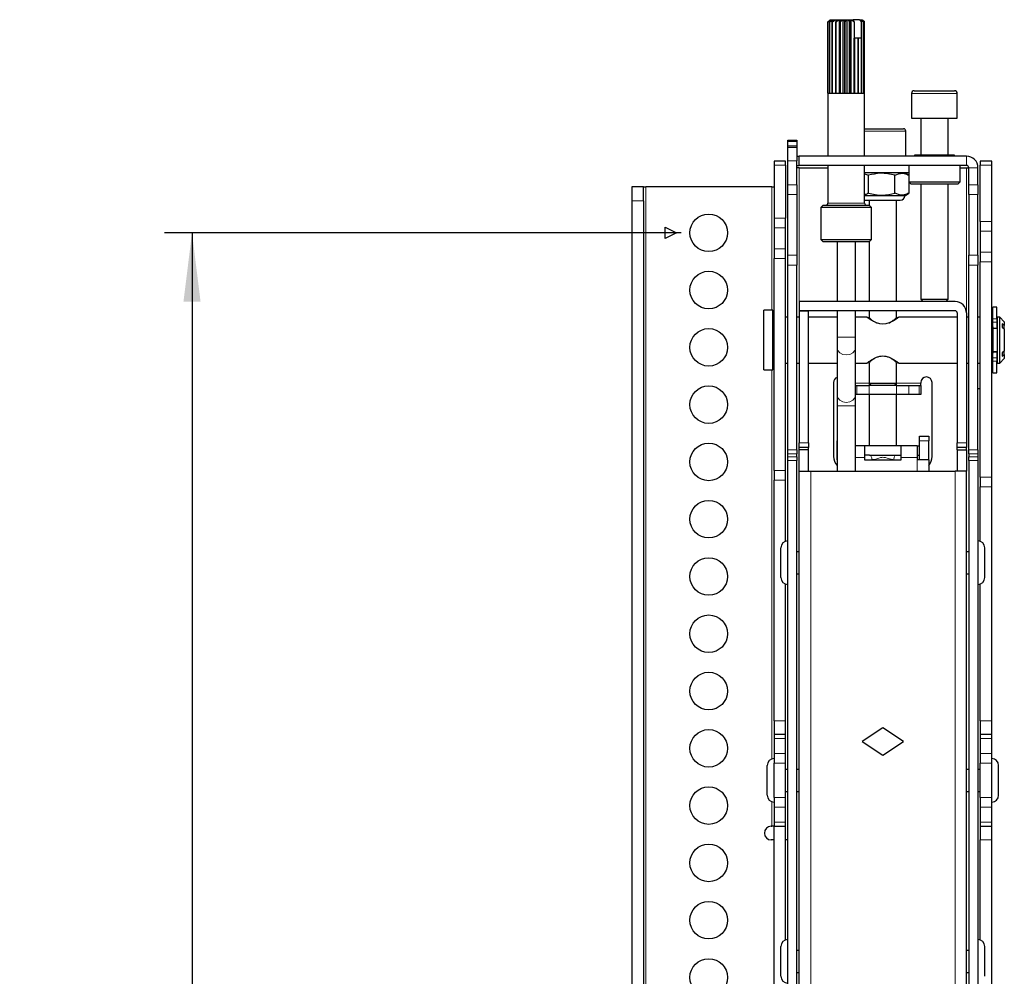
# Model space of a CAD drawing. Units: millimetres. Extents: x 15 to 200, y 14 to 261.
# Drawn here: x 107 to 143, y 148 to 183 of the extents above; entities that cross this region are included whole.
import ezdxf

# ---------------------------------------------------------------- set-up
doc = ezdxf.new("R2010")
doc.units = ezdxf.units.MM
doc.layers.add('MAATENTEKST', color=7, linetype='Continuous')
doc.styles.add('SLDTEXTSTYLE0', font='TXT', dxfattribs={"width": 0.75})
doc.dimstyles.new('SLDDIMSTYLE1', dxfattribs={"dimtxt": 3.5, "dimasz": 2.5, "dimexe": 0, "dimexo": 0.0625, "dimgap": 0.875, "dimtad": 1, "dimdec": 0, "dimlfac": 6, "dimrnd": 1e-09, "dimzin": 12, "dimdsep": 46, "dimtxsty": 'SLDTEXTSTYLE0', "dimsah": 1, "dimcen": 0.09, "dimadec": 0, "dimazin": 3, "dimtfac": 1, "dimtofl": 0, "dimtmove": 0, "dimatfit": 3, "dimfxl": 0, "dimfrac": 2, "dimtolj": 1, "dimtzin": 12, "dimarcsym": 0})

# ---------------------------------------------------------------- blocks, each defined once
blk = doc.blocks.new('_D_1')
at = {"layer": 'MAATENTEKST', "color": 7}
for p, q in [((131.544, 175.493), (112.752, 175.493)), ((113.752, 175.493), (113.752, 42.16)), ((107.485, 118.12), (107.485, 118.831)), ((107.485, 118.831), (113.041, 118.831)), ((113.041, 118.831), (113.041, 118.12)), ((107.485, 107.291), (107.485, 106.58)), ((113.041, 106.58), (113.041, 107.291)), ((107.485, 106.58), (113.041, 106.58)), ((131.544, 42.16), (112.752, 42.16))]:
    blk.add_line(p, q, dxfattribs=at)
for points in [[(113.752, 175.493), (113.442, 172.993), (114.062, 172.993)], [(113.752, 42.16), (114.062, 44.66), (113.442, 44.66)]]:
    blk.add_solid(points, dxfattribs=at)
at = {"layer": 'MAATENTEKST', "color": 7, "char_height": 3.5, "attachment_point": 1, "rotation": 90, "style": 'SLDTEXTSTYLE0'}
for s, insert in [('31,5', (108.529, 108.18)), ('800', (108.529, 98.289))]:
    blk.add_mtext(s, dxfattribs=dict(at, insert=insert))

msp = doc.modelspace()

# ---------------------------------------------------------------- linework, layer by layer
at = {"color": 7, "linetype": 'Continuous', "lineweight": 30}
for p, q in [((136.878, 183.16), (136.961, 183.243)), ((136.878, 180.576), (136.878, 183.16)), ((136.964, 183.243), (136.889, 183.16)), ((136.889, 180.576), (136.889, 183.16)), ((136.891, 183.16), (136.889, 183.16)), ((136.891, 183.16), (136.985, 183.243)), ((136.891, 180.576), (136.891, 183.16)), ((136.96, 183.243), (136.934, 183.216)), ((136.999, 183.243), (136.943, 183.16)), ((136.943, 180.576), (136.943, 183.16)), ((136.949, 183.16), (136.943, 183.16)), ((136.949, 183.16), (137.047, 183.243)), ((136.949, 180.576), (136.949, 183.16)), ((136.96, 183.243), (136.961, 183.243)), ((136.961, 183.243), (136.964, 183.243)), ((136.964, 183.243), (136.985, 183.243)), ((136.985, 183.243), (136.999, 183.243)), ((136.999, 183.243), (137.047, 183.243)), ((137.039, 180.576), (137.039, 183.16)), ((137.048, 183.16), (137.039, 183.16)), ((137.047, 183.243), (137.072, 183.243)), ((137.048, 183.16), (137.144, 183.243)), ((137.048, 180.576), (137.048, 183.16)), ((137.072, 183.243), (137.144, 183.243)), ((137.144, 183.243), (137.177, 183.243)), ((137.177, 183.243), (137.169, 183.16)), ((137.169, 180.576), (137.169, 183.16)), ((137.18, 183.16), (137.169, 183.16)), ((137.177, 183.243), (137.267, 183.243)), ((137.18, 183.16), (137.267, 183.243)), ((137.18, 180.576), (137.18, 183.16)), ((137.267, 183.243), (137.3, 183.243)), ((137.3, 180.576), (137.3, 183.243)), ((137.3, 183.243), (137.306, 183.243)), ((137.306, 183.243), (137.41, 183.243)), ((137.324, 180.576), (137.324, 183.16)), ((137.337, 183.16), (137.324, 183.16)), ((137.337, 183.16), (137.41, 183.243)), ((137.337, 180.576), (137.337, 183.16)), ((137.41, 183.243), (137.437, 183.243)), ((137.437, 180.576), (137.437, 183.243)), ((137.437, 183.243), (137.452, 183.243)), ((137.452, 183.243), (137.561, 183.243)), ((137.495, 180.576), (137.495, 183.16)), ((137.508, 183.16), (137.495, 183.16)), ((137.508, 180.576), (137.508, 183.16)), ((137.561, 183.243), (137.581, 183.243)), ((137.581, 180.576), (137.581, 183.243)), ((137.581, 183.243), (137.605, 183.243)), ((137.605, 183.243), (137.668, 183.16)), ((137.605, 183.243), (137.711, 183.243)), ((137.668, 180.576), (137.668, 183.16)), ((137.681, 183.16), (137.668, 183.16)), ((137.681, 183.16), (137.711, 183.243)), ((137.681, 180.576), (137.681, 183.16)), ((137.711, 183.243), (137.723, 183.243)), ((137.723, 180.576), (137.723, 183.243)), ((137.723, 183.243), (137.753, 183.243)), ((137.753, 183.243), (137.828, 183.166)), ((137.753, 183.243), (137.802, 183.243)), ((137.802, 183.243), (137.828, 183.166)), ((138.03, 183.243), (137.802, 183.243)), ((137.828, 183.166), (137.828, 182.576)), ((138.03, 183.243), (138.057, 183.243)), ((138.099, 183.166), (138.057, 183.243)), ((138.057, 183.243), (138.077, 183.243)), ((138.077, 183.243), (138.173, 183.16)), ((138.077, 183.243), (138.111, 183.243)), ((138.099, 182.576), (138.099, 183.166)), ((138.177, 183.16), (138.111, 183.243)), ((138.111, 183.243), (138.12, 183.243)), ((138.12, 183.243), (138.209, 183.16)), ((138.12, 183.243), (138.127, 183.243)), ((138.154, 183.216), (138.127, 183.243)), ((138.209, 183.16), (138.154, 183.216)), ((138.173, 180.576), (138.173, 183.16)), ((138.177, 183.16), (138.173, 183.16)), ((138.177, 180.576), (138.177, 183.16)), ((138.209, 180.576), (138.209, 183.16)), ((138.209, 183.16), (138.209, 183.16)), ((138.209, 180.576), (138.209, 183.16)), ((137.834, 182.576), (137.828, 182.576)), ((137.834, 180.576), (137.834, 182.576)), ((137.834, 182.576), (137.846, 182.576)), ((137.846, 180.576), (137.846, 182.576)), ((137.852, 182.576), (137.846, 182.576)), ((137.852, 180.576), (137.852, 182.576)), ((137.979, 182.576), (137.852, 182.576)), ((137.979, 180.576), (137.979, 182.576)), ((137.979, 182.576), (137.989, 182.576)), ((137.989, 180.576), (137.989, 182.576)), ((138.095, 182.576), (137.989, 182.576)), ((138.095, 180.576), (138.095, 182.576)), ((138.095, 182.576), (138.102, 182.576)), ((138.102, 180.576), (138.102, 182.576)), ((136.877, 180.576), (136.877, 178.276)), ((136.877, 180.576), (136.889, 180.576)), ((136.891, 180.576), (136.943, 180.576)), ((136.949, 180.576), (137.039, 180.576)), ((137.048, 180.576), (137.169, 180.576)), ((137.18, 180.576), (137.324, 180.576)), ((137.337, 180.576), (137.495, 180.576)), ((137.508, 180.576), (137.668, 180.576)), ((137.681, 180.576), (137.834, 180.576)), ((137.846, 180.576), (137.979, 180.576)), ((137.989, 180.576), (138.095, 180.576)), ((138.102, 180.576), (138.173, 180.576)), ((138.177, 180.576), (138.209, 180.576)), ((138.209, 180.576), (138.21, 180.576)), ((138.21, 178.276), (138.21, 180.576)), ((139.919, 180.56), (139.919, 179.66)), ((140.019, 180.66), (141.485, 180.66)), ((141.585, 179.66), (141.585, 180.56)), ((139.919, 179.66), (141.585, 179.66)), ((140.252, 179.66), (140.252, 178.31)), ((141.252, 178.31), (141.252, 179.66)), ((138.21, 179.276), (138.442, 179.276)), ((138.442, 179.276), (139.627, 179.276)), ((139.71, 178.276), (139.71, 179.193)), ((135.419, 178.86), (135.752, 178.86)), ((135.419, 178.811), (135.419, 178.86)), ((135.419, 178.659), (135.419, 178.811)), ((135.752, 178.86), (135.752, 178.811)), ((135.752, 178.811), (135.752, 178.659)), ((135.419, 178.61), (135.419, 178.659)), ((135.419, 178.61), (135.752, 178.61)), ((135.419, 178.11), (135.419, 178.61)), ((135.752, 178.659), (135.752, 178.61)), ((135.752, 178.61), (135.752, 178.11)), ((135.335, 178.094), (134.919, 178.094)), ((134.919, 178.094), (134.919, 177.948)), ((135.335, 177.948), (135.335, 178.094)), ((135.419, 177.234), (135.419, 178.11)), ((135.752, 178.276), (135.835, 178.276)), ((135.752, 177.234), (135.752, 178.11)), ((141.919, 178.276), (135.835, 178.276)), ((135.835, 177.943), (135.835, 178.276)), ((140.025, 178.31), (140.025, 178.276)), ((140.343, 178.31), (140.025, 178.31)), ((141.48, 178.31), (140.343, 178.31)), ((141.48, 178.276), (141.48, 178.31)), ((142.835, 178.094), (142.419, 178.094)), ((142.419, 178.094), (142.419, 177.948)), ((142.835, 177.948), (142.835, 178.094)), ((134.919, 177.948), (134.919, 176.025)), ((135.335, 177.948), (135.335, 176.025)), ((135.752, 177.943), (135.835, 177.943)), ((135.835, 177.86), (135.752, 177.86)), ((141.919, 177.943), (135.835, 177.943)), ((135.835, 177.86), (136.877, 177.86)), ((136.877, 177.943), (136.877, 176.576)), ((138.21, 176.576), (138.21, 177.943)), ((139.82, 177.676), (138.21, 177.676)), ((138.21, 177.634), (138.351, 177.583)), ((139.812, 177.598), (139.677, 177.676)), ((139.82, 177.943), (139.82, 177.343)), ((141.684, 177.343), (141.684, 177.943)), ((141.684, 177.86), (141.919, 177.86)), ((141.919, 177.86), (142.002, 177.86)), ((142.002, 177.234), (142.002, 177.86)), ((142.335, 177.234), (142.335, 177.86)), ((142.419, 175.907), (142.419, 177.948)), ((142.835, 175.907), (142.835, 177.948)), ((138.351, 176.937), (138.351, 177.583)), ((139.312, 176.937), (139.312, 177.583)), ((139.82, 177.343), (139.904, 177.26)), ((139.82, 177.343), (140.229, 177.343)), ((139.838, 176.937), (139.838, 177.326)), ((140.276, 177.26), (139.904, 177.26)), ((140.229, 177.343), (141.684, 177.343)), ((140.252, 177.26), (140.252, 173.076)), ((141.6, 177.26), (140.276, 177.26)), ((141.252, 173.076), (141.252, 177.26)), ((141.6, 177.26), (141.684, 177.343)), ((130.169, 177.16), (129.752, 177.16)), ((129.752, 177.16), (129.752, 176.66)), ((130.169, 176.66), (130.169, 177.16)), ((130.169, 177.16), (130.252, 177.16)), ((134.835, 177.16), (130.252, 177.16)), ((134.835, 177.16), (134.919, 177.16)), ((135.419, 176.88), (135.419, 177.234)), ((135.752, 177.234), (135.752, 176.88)), ((139.677, 176.843), (139.814, 176.922)), ((139.811, 176.927), (139.838, 176.937)), ((142.002, 176.88), (142.002, 177.234)), ((142.335, 177.234), (142.335, 176.88)), ((129.752, 176.66), (129.752, 40.993)), ((130.169, 176.66), (130.169, 40.993)), ((135.419, 174.673), (135.419, 176.88)), ((135.752, 176.88), (135.752, 174.673)), ((139.677, 176.843), (138.21, 176.843)), ((138.244, 176.676), (139.407, 176.676)), ((138.377, 176.676), (138.377, 176.493)), ((139.377, 172.993), (139.377, 176.676)), ((139.407, 176.676), (139.51, 176.676)), ((142.002, 176.88), (142.002, 174.673)), ((142.335, 174.673), (142.335, 176.88)), ((136.71, 176.493), (136.627, 176.41)), ((136.627, 176.41), (136.627, 175.243)), ((138.46, 176.41), (136.627, 176.41)), ((136.71, 176.493), (138.377, 176.493)), ((138.46, 176.41), (138.377, 176.493)), ((138.46, 175.243), (138.46, 176.41)), ((134.919, 176.025), (134.919, 175.671)), ((135.335, 175.671), (135.335, 176.025)), ((142.419, 175.907), (142.419, 175.554)), ((142.835, 175.554), (142.835, 175.907)), ((130.96, 175.701), (131.377, 175.493)), ((130.96, 175.285), (130.96, 175.701)), ((131.377, 175.493), (130.96, 175.285)), ((134.919, 175.671), (134.919, 174.907)), ((135.335, 174.907), (135.335, 175.671)), ((142.419, 175.554), (142.419, 174.789)), ((142.835, 174.789), (142.835, 175.554)), ((136.627, 175.243), (136.71, 175.16)), ((136.627, 175.243), (138.46, 175.243)), ((138.377, 175.16), (136.71, 175.16)), ((137.21, 175.16), (137.21, 172.993)), ((137.877, 172.993), (137.877, 175.16)), ((138.377, 175.16), (138.46, 175.243)), ((138.377, 175.16), (138.377, 172.993)), ((134.919, 174.907), (134.919, 174.554)), ((135.335, 174.554), (135.335, 174.907)), ((142.419, 174.789), (142.419, 174.436)), ((142.835, 174.436), (142.835, 174.789)), ((134.919, 166.845), (134.919, 174.554)), ((135.335, 166.845), (135.335, 174.554)), ((135.419, 174.319), (135.419, 174.673)), ((135.752, 174.673), (135.752, 174.319)), ((142.002, 174.319), (142.002, 174.673)), ((142.335, 174.673), (142.335, 174.319)), ((142.419, 166.61), (142.419, 174.436)), ((142.835, 166.61), (142.835, 174.436)), ((135.419, 167.595), (135.419, 174.319)), ((135.752, 167.595), (135.752, 174.319)), ((142.002, 167.595), (142.002, 174.319)), ((142.335, 167.595), (142.335, 174.319)), ((135.835, 172.993), (135.835, 172.66)), ((141.502, 172.993), (135.835, 172.993)), ((140.252, 173.076), (140.335, 172.993)), ((140.252, 173.076), (141.044, 173.076)), ((141.044, 173.076), (141.252, 173.076)), ((141.169, 172.993), (141.252, 173.076)), ((134.877, 172.674), (134.544, 172.674)), ((134.544, 170.507), (134.544, 172.674)), ((134.877, 170.507), (134.877, 172.674)), ((141.502, 172.66), (135.835, 172.66)), ((136.169, 172.643), (135.835, 172.643)), ((135.835, 172.643), (135.835, 167.855)), ((136.169, 167.855), (136.169, 172.643)), ((137.21, 172.66), (137.21, 171.698)), ((137.877, 171.698), (137.877, 172.66)), ((138.377, 172.66), (138.377, 172.401)), ((139.377, 172.401), (139.377, 172.66)), ((143.027, 172.782), (142.877, 172.782)), ((142.877, 172.359), (142.877, 172.782)), ((143.027, 172.359), (143.027, 172.782)), ((134.919, 172.424), (134.877, 172.424)), ((135.419, 172.424), (135.335, 172.424)), ((135.835, 172.424), (135.752, 172.424)), ((137.21, 172.424), (136.169, 172.424)), ((138.298, 172.424), (137.877, 172.424)), ((138.377, 172.401), (138.298, 172.424)), ((139.456, 172.424), (139.377, 172.401)), ((141.585, 172.424), (139.456, 172.424)), ((141.585, 172.576), (141.585, 167.855)), ((141.919, 172.576), (141.919, 167.855)), ((142.002, 172.424), (141.919, 172.424)), ((142.419, 172.424), (142.335, 172.424)), ((142.877, 172.424), (142.835, 172.424)), ((142.877, 172.24), (142.877, 172.359)), ((143.027, 172.359), (143.027, 172.24)), ((143.127, 172.424), (143.034, 172.424)), ((143.034, 172.424), (143.034, 170.757)), ((143.294, 172.257), (143.127, 172.424)), ((143.127, 170.757), (143.127, 172.424)), ((143.294, 172.257), (143.294, 172.117)), ((142.877, 172.068), (142.877, 172.24)), ((142.877, 172.068), (142.877, 171.113)), ((143.027, 172.007), (142.877, 172.007)), ((143.027, 172.24), (143.027, 172.025)), ((143.034, 172.174), (143.027, 172.174)), ((143.027, 172.025), (143.027, 172.007)), ((143.294, 172.117), (143.21, 172.177)), ((143.21, 172.177), (143.21, 172.059)), ((143.21, 172.059), (143.294, 171.999)), ((143.294, 171.999), (143.294, 172.117)), ((143.294, 171.999), (143.294, 171.182)), ((137.21, 171.698), (137.21, 171.31)), ((137.877, 171.31), (137.877, 171.698)), ((137.21, 171.31), (137.21, 169.585)), ((137.877, 169.585), (137.877, 171.31)), ((142.877, 171.174), (143.027, 171.174)), ((143.027, 171.174), (143.027, 171.156)), ((143.294, 171.182), (143.21, 171.122)), ((143.294, 171.064), (143.294, 171.182)), ((142.877, 170.942), (142.877, 171.113)), ((142.877, 170.823), (142.877, 170.942)), ((142.877, 170.399), (142.877, 170.823)), ((143.027, 171.156), (143.027, 170.942)), ((143.027, 171.007), (143.034, 171.007)), ((143.027, 170.942), (143.027, 170.823)), ((143.027, 170.399), (143.027, 170.823)), ((143.127, 170.757), (143.294, 170.924)), ((143.21, 171.122), (143.21, 171.005)), ((143.21, 171.005), (143.294, 171.064)), ((143.294, 171.064), (143.294, 170.924)), ((134.544, 170.507), (134.877, 170.507)), ((134.877, 170.757), (134.919, 170.757)), ((135.335, 170.757), (135.419, 170.757)), ((135.752, 170.757), (135.835, 170.757)), ((136.169, 170.757), (137.21, 170.757)), ((137.877, 170.757), (138.298, 170.757)), ((138.298, 170.757), (138.377, 170.781)), ((138.377, 170.781), (138.377, 170.026)), ((139.377, 170.026), (139.377, 170.781)), ((139.377, 170.781), (139.456, 170.757)), ((139.456, 170.757), (141.585, 170.757)), ((141.919, 170.757), (142.002, 170.757)), ((142.335, 170.757), (142.419, 170.757)), ((142.835, 170.757), (142.877, 170.757)), ((143.034, 170.757), (143.127, 170.757)), ((142.877, 170.399), (143.027, 170.399)), ((137.085, 170.043), (137.085, 167.36)), ((137.877, 169.943), (137.934, 169.943)), ((137.934, 169.943), (138.384, 169.943)), ((138.377, 170.026), (138.377, 169.943)), ((138.377, 170.026), (138.46, 169.943)), ((138.377, 170.026), (138.587, 170.026)), ((138.46, 169.943), (138.384, 169.943)), ((138.636, 169.943), (138.46, 169.943)), ((138.587, 170.026), (139.377, 170.026)), ((139.294, 169.943), (138.636, 169.943)), ((139.294, 169.943), (139.377, 170.026)), ((139.371, 169.943), (139.294, 169.943)), ((139.371, 169.943), (139.82, 169.943)), ((139.377, 169.943), (139.377, 170.026)), ((139.82, 169.943), (140.201, 169.943)), ((140.201, 169.943), (140.252, 169.943)), ((140.252, 170.043), (140.252, 170.026)), ((140.252, 169.943), (140.252, 170.026)), ((140.252, 169.943), (140.252, 169.61)), ((140.669, 167.36), (140.669, 170.043)), ((142.376, 169.826), (142.419, 169.826)), ((137.21, 169.585), (137.21, 169.197)), ((137.934, 169.61), (137.877, 169.61)), ((137.877, 169.197), (137.877, 169.585)), ((138.384, 169.61), (137.934, 169.61)), ((138.377, 169.61), (138.377, 167.741)), ((139.371, 169.61), (138.384, 169.61)), ((139.82, 169.61), (139.371, 169.61)), ((139.377, 167.741), (139.377, 169.61)), ((140.201, 169.61), (139.82, 169.61)), ((140.252, 169.61), (140.201, 169.61)), ((137.21, 169.197), (137.21, 166.826)), ((137.877, 166.826), (137.877, 169.197)), ((140.21, 168.091), (140.544, 168.091)), ((140.21, 167.924), (140.21, 168.091)), ((140.544, 168.091), (140.544, 167.924)), ((135.419, 167.452), (135.419, 167.595)), ((135.752, 167.595), (135.752, 167.452)), ((135.835, 167.688), (135.835, 167.855)), ((136.169, 167.688), (135.835, 167.688)), ((135.835, 167.604), (135.835, 167.688)), ((136.169, 167.604), (135.835, 167.604)), ((135.835, 166.826), (135.835, 167.604)), ((136.169, 167.855), (136.169, 167.688)), ((136.169, 167.604), (136.169, 167.688)), ((136.169, 166.826), (136.169, 167.604)), ((137.21, 167.241), (137.21, 167.924)), ((138.21, 167.741), (137.877, 167.741)), ((138.21, 167.741), (138.21, 167.324)), ((139.544, 167.741), (138.21, 167.741)), ((140.127, 167.741), (139.544, 167.741)), ((139.544, 167.324), (139.544, 167.741)), ((140.127, 167.741), (140.127, 167.324)), ((140.127, 167.741), (140.21, 167.741)), ((140.21, 167.241), (140.21, 167.924)), ((140.544, 167.241), (140.544, 167.924)), ((141.585, 167.688), (141.585, 167.855)), ((141.919, 167.688), (141.585, 167.688)), ((141.585, 167.604), (141.585, 167.688)), ((141.585, 167.604), (141.919, 167.604)), ((141.585, 167.604), (141.585, 166.826)), ((141.919, 167.855), (141.919, 167.688)), ((141.919, 167.604), (141.919, 167.688)), ((141.919, 167.604), (141.919, 166.826)), ((142.002, 167.452), (142.002, 167.595)), ((142.335, 167.595), (142.335, 167.452)), ((135.419, 167.349), (135.419, 167.452)), ((135.419, 167.206), (135.419, 167.349)), ((135.752, 167.349), (135.752, 167.452)), ((135.752, 167.349), (135.752, 167.206)), ((138.387, 167.407), (138.21, 167.407)), ((138.21, 167.324), (138.21, 167.241)), ((138.21, 167.241), (139.544, 167.241)), ((138.387, 167.407), (139.367, 167.407)), ((139.367, 167.407), (139.544, 167.407)), ((139.544, 167.241), (139.544, 167.324)), ((140.127, 167.407), (140.21, 167.407)), ((140.127, 167.324), (140.127, 167.241)), ((140.544, 167.241), (140.127, 167.241)), ((140.544, 167.241), (140.544, 166.826)), ((142.002, 167.452), (142.002, 167.349)), ((142.002, 167.206), (142.002, 167.349)), ((142.335, 167.452), (142.335, 167.349)), ((142.335, 167.349), (142.335, 167.206)), ((135.419, 146.664), (135.419, 167.206)), ((135.752, 146.664), (135.752, 167.206)), ((142.002, 167.206), (142.002, 146.664)), ((142.335, 167.206), (142.335, 146.664)), ((134.919, 166.845), (134.919, 166.492)), ((135.335, 166.492), (135.335, 166.845)), ((135.835, 166.826), (136.252, 166.826)), ((135.835, 147.66), (135.835, 166.826)), ((136.252, 166.826), (141.502, 166.826)), ((141.919, 166.826), (141.502, 166.826)), ((141.919, 147.66), (141.919, 166.826)), ((142.419, 166.61), (142.419, 166.256)), ((142.835, 166.256), (142.835, 166.61)), ((134.919, 157.743), (134.919, 166.492)), ((135.335, 164.27), (135.335, 166.492)), ((142.419, 164.27), (142.419, 166.256)), ((142.835, 157.743), (142.835, 166.256)), ((135.169, 162.951), (135.169, 164.035)), ((142.585, 162.951), (142.585, 164.035)), ((135.835, 163.893), (135.752, 163.893)), ((142.002, 163.893), (141.919, 163.893)), ((135.752, 163.093), (135.835, 163.093)), ((141.919, 163.093), (142.002, 163.093)), ((135.335, 157.743), (135.335, 162.716)), ((142.419, 157.743), (142.419, 162.716)), ((134.919, 157.743), (134.919, 157.243)), ((135.335, 157.243), (135.335, 157.743)), ((142.419, 157.743), (142.419, 157.243)), ((142.835, 157.243), (142.835, 157.743)), ((135.335, 157.243), (134.919, 157.243)), ((134.919, 157.243), (134.919, 157.097)), ((135.335, 157.097), (135.335, 157.243)), ((138.877, 157.493), (138.127, 156.993)), ((139.627, 156.993), (138.877, 157.493)), ((142.835, 157.243), (142.419, 157.243)), ((142.419, 157.243), (142.419, 157.097)), ((142.835, 157.097), (142.835, 157.243)), ((134.919, 157.097), (134.919, 156.556)), ((135.335, 156.556), (135.335, 157.097)), ((138.127, 156.993), (138.877, 156.493)), ((138.877, 156.493), (139.627, 156.993)), ((142.419, 157.097), (142.419, 156.556)), ((142.835, 156.556), (142.835, 157.097)), ((134.919, 156.556), (134.919, 156.203)), ((135.335, 156.203), (135.335, 156.556)), ((142.419, 156.556), (142.419, 156.203)), ((142.835, 156.203), (142.835, 156.556)), ((134.919, 154.95), (134.919, 156.203)), ((135.335, 154.95), (135.335, 156.203)), ((142.419, 154.95), (142.419, 156.203)), ((142.835, 154.95), (142.835, 156.203)), ((134.669, 155.035), (134.669, 156.118)), ((135.419, 155.976), (135.335, 155.976)), ((135.835, 155.976), (135.752, 155.976)), ((142.002, 155.976), (141.919, 155.976)), ((142.419, 155.976), (142.335, 155.976)), ((143.085, 155.164), (143.085, 156.118)), ((135.335, 155.176), (135.419, 155.176)), ((135.752, 155.176), (135.835, 155.176)), ((141.919, 155.176), (142.002, 155.176)), ((142.335, 155.176), (142.419, 155.176)), ((143.085, 155.035), (143.085, 155.164)), ((134.919, 154.95), (134.919, 154.597)), ((135.335, 154.597), (135.335, 154.95)), ((142.419, 154.95), (142.419, 154.597)), ((142.835, 154.597), (142.835, 154.95)), ((134.919, 154.597), (134.919, 154.056)), ((135.335, 154.056), (135.335, 154.597)), ((142.419, 154.597), (142.419, 154.056)), ((142.835, 154.056), (142.835, 154.597)), ((134.919, 154.056), (134.919, 153.91)), ((135.335, 153.91), (135.335, 154.056)), ((142.419, 154.056), (142.419, 153.91)), ((142.835, 153.91), (142.835, 154.056)), ((134.819, 153.91), (134.835, 153.91)), ((134.919, 153.91), (134.835, 153.91)), ((134.919, 153.91), (135.335, 153.91)), ((134.919, 142.993), (134.919, 153.91)), ((135.335, 149.77), (135.335, 153.91)), ((142.419, 153.91), (142.835, 153.91)), ((142.419, 153.91), (142.419, 153.41)), ((142.835, 153.41), (142.835, 153.91)), ((134.919, 153.41), (134.819, 153.41)), ((135.419, 153.41), (135.335, 153.41)), ((142.419, 149.77), (142.419, 153.41)), ((142.835, 145.031), (142.835, 153.41)), ((135.169, 148.451), (135.169, 149.535)), ((135.835, 149.393), (135.752, 149.393)), ((142.002, 149.393), (141.919, 149.393)), ((142.585, 148.451), (142.585, 149.535)), ((135.752, 148.593), (135.835, 148.593)), ((141.919, 148.593), (142.002, 148.593))]:
    msp.add_line(p, q, dxfattribs=at)
at = {"color": 7, "linetype": 'Continuous', "lineweight": 0}
for p, q in [((141.585, 180.56), (139.919, 180.56)), ((138.394, 179.193), (138.21, 179.193)), ((139.71, 179.193), (138.394, 179.193)), ((135.752, 178.811), (135.419, 178.811)), ((135.419, 178.659), (135.752, 178.659)), ((135.752, 178.11), (135.419, 178.11)), ((141.919, 177.943), (141.919, 178.276)), ((134.919, 177.948), (135.335, 177.948)), ((135.835, 172.993), (135.835, 177.86)), ((141.919, 172.576), (141.919, 177.86)), ((142.002, 177.86), (142.335, 177.86)), ((142.419, 177.948), (142.835, 177.948)), ((130.252, 177.16), (130.252, 40.493)), ((134.835, 172.674), (134.835, 177.16)), ((135.419, 177.234), (135.752, 177.234)), ((142.002, 177.234), (142.335, 177.234)), ((129.752, 176.66), (130.169, 176.66)), ((135.752, 176.88), (135.419, 176.88)), ((136.877, 176.576), (138.21, 176.576)), ((142.335, 176.88), (142.002, 176.88)), ((135.335, 176.025), (134.919, 176.025)), ((142.835, 175.907), (142.419, 175.907)), ((134.919, 175.671), (135.335, 175.671)), ((142.419, 175.554), (142.835, 175.554)), ((135.335, 174.907), (134.919, 174.907)), ((142.835, 174.789), (142.419, 174.789)), ((134.919, 174.554), (135.335, 174.554)), ((135.419, 174.673), (135.752, 174.673)), ((142.002, 174.673), (142.335, 174.673)), ((142.419, 174.436), (142.835, 174.436)), ((135.752, 174.319), (135.419, 174.319)), ((142.335, 174.319), (142.002, 174.319)), ((135.835, 172.643), (135.835, 172.66)), ((142.877, 172.359), (143.027, 172.359)), ((143.027, 172.24), (142.877, 172.24)), ((142.877, 172.025), (143.027, 172.025)), ((137.21, 171.698), (137.877, 171.698)), ((143.027, 171.156), (142.877, 171.156)), ((142.877, 170.942), (143.027, 170.942)), ((143.027, 170.823), (142.877, 170.823)), ((134.835, 156.354), (134.835, 170.507)), ((138.377, 170.026), (137.877, 170.026)), ((137.934, 169.61), (137.934, 169.943)), ((138.384, 169.943), (138.384, 169.61)), ((139.371, 169.61), (139.371, 169.943)), ((140.252, 170.026), (139.377, 170.026)), ((139.82, 169.943), (139.82, 169.61)), ((140.201, 169.61), (140.201, 169.943)), ((137.21, 169.197), (137.877, 169.197)), ((135.419, 167.595), (135.752, 167.595)), ((135.835, 167.855), (136.169, 167.855)), ((140.544, 167.924), (140.21, 167.924)), ((141.585, 167.855), (141.919, 167.855)), ((142.002, 167.595), (142.335, 167.595)), ((135.752, 167.452), (135.419, 167.452)), ((135.419, 167.349), (135.752, 167.349)), ((138.21, 167.324), (137.877, 167.324)), ((140.127, 167.324), (139.544, 167.324)), ((140.127, 166.826), (140.127, 167.241)), ((142.335, 167.452), (142.002, 167.452)), ((142.002, 167.349), (142.335, 167.349)), ((135.752, 167.206), (135.419, 167.206)), ((142.335, 167.206), (142.002, 167.206)), ((135.335, 166.845), (134.919, 166.845)), ((136.252, 166.826), (136.252, 147.66)), ((141.502, 166.826), (141.502, 147.66)), ((142.835, 166.61), (142.419, 166.61)), ((134.919, 166.492), (135.335, 166.492)), ((142.419, 166.256), (142.835, 166.256)), ((135.335, 157.743), (134.919, 157.743)), ((142.835, 157.743), (142.419, 157.743)), ((134.919, 157.097), (135.335, 157.097)), ((142.419, 157.097), (142.835, 157.097)), ((135.335, 156.556), (134.919, 156.556)), ((142.835, 156.556), (142.419, 156.556)), ((134.919, 156.203), (135.335, 156.203)), ((142.419, 156.203), (142.835, 156.203)), ((134.835, 153.91), (134.835, 154.799)), ((135.335, 154.95), (134.919, 154.95)), ((142.835, 154.95), (142.419, 154.95)), ((134.919, 154.597), (135.335, 154.597)), ((142.419, 154.597), (142.835, 154.597)), ((135.335, 154.056), (134.919, 154.056)), ((142.835, 154.056), (142.419, 154.056)), ((142.419, 153.41), (142.835, 153.41))]:
    msp.add_line(p, q, dxfattribs=at)
at = {"color": 7, "linetype": 'Continuous', "lineweight": 30, "flags": 128}
for points in [[(138.21, 176.68), (138.211, 176.68), (138.244, 176.676)], [(139.456, 172.424), (139.445, 172.416), (139.41, 172.39), (139.285, 172.307), (139.103, 172.215), (138.991, 172.181), (138.877, 172.169), (138.764, 172.181), (138.651, 172.215), (138.47, 172.307), (138.345, 172.39), (138.31, 172.415), (138.298, 172.424), (138.298, 172.424)]]:
    msp.add_lwpolyline(points, dxfattribs=at)
at = {"color": 7, "linetype": 'Continuous', "lineweight": 0, "flags": 128}
for points in [[(137.21, 171.31), (137.236, 171.211), (137.308, 171.127), (137.416, 171.07), (137.544, 171.051), (137.671, 171.07), (137.779, 171.127), (137.852, 171.211), (137.877, 171.31), (137.877, 171.31)], [(137.21, 169.585), (137.236, 169.486), (137.308, 169.402), (137.416, 169.346), (137.544, 169.326), (137.671, 169.346), (137.779, 169.402), (137.852, 169.486), (137.877, 169.585)], [(138.387, 167.407), (138.405, 167.404), (138.422, 167.395), (138.438, 167.379), (138.452, 167.359), (138.463, 167.333), (138.471, 167.304), (138.477, 167.273), (138.478, 167.241)], [(139.276, 167.241), (139.278, 167.273), (139.283, 167.304), (139.291, 167.333), (139.303, 167.359), (139.316, 167.379), (139.332, 167.395), (139.349, 167.404), (139.367, 167.407)]]:
    msp.add_lwpolyline(points, dxfattribs=at)
at = {"color": 7, "linetype": 'Continuous', "lineweight": 30}
for centre in [(132.544, 175.493), (132.544, 173.41), (132.544, 171.326), (132.544, 169.243), (132.544, 167.16), (132.544, 165.076), (132.544, 162.993), (132.544, 160.91), (132.544, 158.826), (132.544, 156.743), (132.544, 154.66), (132.544, 152.576), (132.544, 150.493), (132.544, 148.41)]:
    msp.add_circle(centre, 0.683, dxfattribs=at)
for centre, radius, start, end in [((140.019, 180.56), 0.1, 90, 180), ((141.485, 180.56), 0.1, 0, 90), ((139.627, 179.193), 0.0833, 0, 90), ((141.919, 177.86), 0.417, 360, 90), ((141.919, 177.86), 0.0833, 0, 90), ((136.794, 176.576), 0.0833, 270, 0), ((138.294, 176.576), 0.0833, 180, 270), ((139.51, 176.843), 0.167, 270, 0), ((141.502, 172.576), 0.417, 0, 90), ((141.502, 172.576), 0.0833, 0, 90), ((137.294, 170.043), 0.208, 113.5782, 180), ((140.46, 170.043), 0.208, 0, 180), ((137.585, 167.36), 0.5, 180, 221.4096), ((140.169, 167.36), 0.5, 318.5904, 0), ((135.419, 164.035), 0.25, 90, 180), ((142.335, 164.035), 0.25, 0, 90), ((135.419, 162.951), 0.25, 180, 270), ((142.335, 162.951), 0.25, 270, 0), ((134.919, 156.118), 0.25, 90, 180), ((142.835, 156.118), 0.25, 360, 90), ((134.919, 155.035), 0.25, 180, 270), ((142.835, 155.035), 0.25, 270, 360), ((134.819, 153.66), 0.25, 90, 270), ((135.419, 149.535), 0.25, 90, 180), ((142.335, 149.535), 0.25, 0, 90), ((135.419, 148.451), 0.25, 180, 270)]:
    msp.add_arc(centre, radius, start, end, dxfattribs=at)
for points, knots in [([(137.072, 183.243), (137.066, 183.229), (137.055, 183.202), (137.044, 183.174), (137.039, 183.16)], [0, 0, 0, 0, 0.4999555, 1, 1, 1, 1]), ([(137.306, 183.243), (137.308, 183.236), (137.311, 183.223), (137.315, 183.202), (137.32, 183.181), (137.323, 183.167), (137.324, 183.16)], [0, 0, 0, 0, 0.249971, 0.499956, 0.749974, 1, 1, 1, 1]), ([(137.452, 183.243), (137.456, 183.236), (137.463, 183.223), (137.474, 183.202), (137.484, 183.181), (137.491, 183.167), (137.495, 183.16)], [0, 0, 0, 0, 0.249971, 0.499956, 0.749974, 1, 1, 1, 1]), ([(137.508, 183.16), (137.517, 183.174), (137.534, 183.202), (137.552, 183.229), (137.561, 183.243)], [0, 0, 0, 0, 0.499962, 1, 1, 1, 1]), ([(138.099, 183.166), (138.089, 183.179), (138.068, 183.205), (138.042, 183.23), (138.03, 183.243)], [0, 0, 0, 0, 0.494198, 1, 1, 1, 1]), ([(139.312, 177.583), (139.228, 177.604), (139.06, 177.647), (138.733, 177.671), (138.499, 177.617), (138.351, 177.583)], [0, 0, 0, 0, 0.264859, 0.535461, 1, 1, 1, 1]), ([(139.312, 177.583), (139.334, 177.594), (139.443, 177.648), (139.624, 177.679), (139.775, 177.611), (139.838, 177.583)], [0, 0, 0, 0, 0.1311259, 0.6355104, 1, 1, 1, 1]), ([(138.351, 176.937), (138.313, 176.913), (138.267, 176.883), (138.219, 176.877), (138.21, 176.876)], [0, 0, 0, 0, 0.8140899, 1, 1, 1, 1]), ([(138.351, 176.937), (138.434, 176.915), (138.603, 176.872), (138.93, 176.848), (139.164, 176.903), (139.312, 176.937)], [0, 0, 0, 0, 0.264859, 0.535461, 1, 1, 1, 1]), ([(139.838, 176.937), (139.775, 176.909), (139.624, 176.841), (139.443, 176.871), (139.334, 176.926), (139.312, 176.937)], [0, 0, 0, 0, 0.3644896, 0.8688741, 1, 1, 1, 1]), ([(138.394, 172.396), (138.395, 172.394), (138.398, 172.391), (138.424, 172.368), (138.469, 172.332), (138.538, 172.281), (138.602, 172.238), (138.645, 172.216), (138.651, 172.213)], [0, 0, 0, 0, 0.148861, 0.316426, 0.505402, 0.717675, 0.95649, 1, 1, 1, 1]), ([(139.103, 172.213), (139.11, 172.217), (139.153, 172.239), (139.217, 172.282), (139.286, 172.333), (139.331, 172.368), (139.356, 172.391), (139.359, 172.394), (139.36, 172.396)], [0, 0, 0, 0, 0.044285, 0.283673, 0.496432, 0.685682, 0.853332, 1, 1, 1, 1]), ([(138.298, 170.757), (138.3, 170.759), (138.305, 170.762), (138.354, 170.798), (138.459, 170.872), (138.613, 170.957), (138.759, 171.003), (138.877, 171.016), (138.994, 171.003), (139.141, 170.957), (139.294, 170.872), (139.402, 170.797), (139.446, 170.765), (139.46, 170.754), (139.456, 170.757), (139.456, 170.757)], [0, 0, 0, 0, 0.062428, 0.127036, 0.252483, 0.376908, 0.440543, 0.499917, 0.559264, 0.622979, 0.7475, 0.872585, 0.936814, 0.999233, 1, 1, 1, 1]), ([(138.651, 170.968), (138.645, 170.965), (138.602, 170.943), (138.538, 170.9), (138.469, 170.849), (138.424, 170.813), (138.398, 170.79), (138.395, 170.787), (138.394, 170.785)], [0, 0, 0, 0, 0.044157, 0.282403, 0.494866, 0.683886, 0.851355, 1, 1, 1, 1]), ([(139.36, 170.785), (139.36, 170.785), (139.363, 170.783), (139.354, 170.792), (139.331, 170.813), (139.285, 170.849), (139.216, 170.9), (139.152, 170.943), (139.11, 170.965), (139.103, 170.968)], [0, 0, 0, 0, 0.002132, 0.150513, 0.31763, 0.50615, 0.71793, 0.956656, 1, 1, 1, 1]), ([(142.335, 169.825), (142.345, 169.825), (142.359, 169.826), (142.372, 169.826), (142.376, 169.826)], [0, 0, 0, 0, 0.65738, 1, 1, 1, 1])]:
    msp.add_open_spline(points, degree=3, knots=knots, dxfattribs=at)
at = {"color": 7, "linetype": 'Continuous', "lineweight": 0}
msp.add_open_spline([(139.276, 167.241), (139.234, 167.246), (139.118, 167.26), (138.971, 167.328), (138.827, 167.327), (138.69, 167.291), (138.57, 167.244), (138.489, 167.241), (138.478, 167.241)], degree=3, knots=[0, 0, 0, 0, 0.168758, 0.464802, 0.541172, 0.667527, 0.956511, 1, 1, 1, 1], dxfattribs=at)

# ---------------------------------------------------------------- dimensions: what is measured, and where the dimension line sits
at = {"layer": 'MAATENTEKST', "color": 7}
dim = msp.add_linear_dim(base=(113.752, 42.16), p1=(132.544, 175.493), p2=(132.544, 42.16), angle=90, dimstyle='SLDDIMSTYLE1', dxfattribs=at)
dim.commit()
dim.dimension.update_dxf_attribs({"geometry": '_D_1', "text_midpoint": (113.752, 108.826), "dimtype": 160})

doc.saveas('drawing.dxf')
